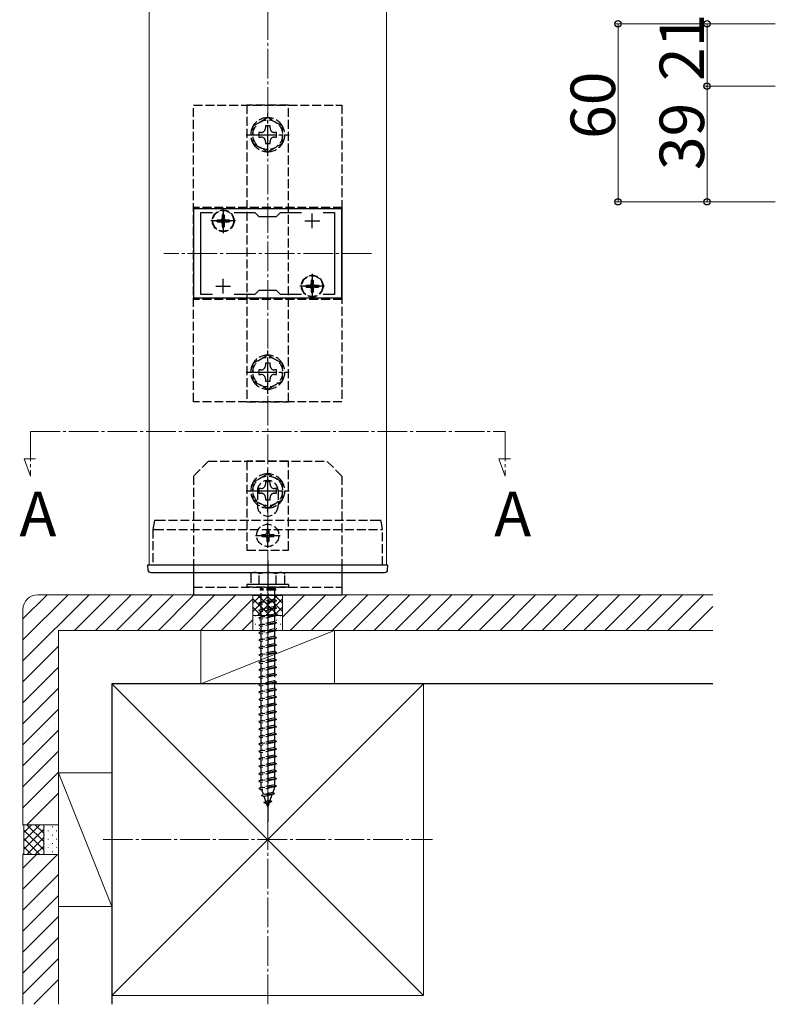
# Model space of a CAD drawing. Extents: x 0 to 2772, y 0 to 4489.
# Drawn here: x 1986 to 2241, y 2442 to 2774 of the extents above; entities that cross this region are included whole.
import ezdxf

# ---------------------------------------------------------------- set-up
doc = ezdxf.new("R2010")
doc.units = 0
doc.linetypes.add('YCENTER_1', pattern=[13, 10, -1, 1, -1])
doc.linetypes.add('YHIDDEN_1', pattern=[4, 3, -1])
doc.layers.add('USER1', color=3, linetype='CONTINUOUS')
for name, color, linetype, lineweight in [('YKK_11', 7, 'CONTINUOUS', 30), ('YKK_12', 2, 'CONTINUOUS', 13), ('YKK_13', 4, 'CONTINUOUS', 30), ('YKK_D', 6, 'CONTINUOUS', 13), ('YSS_K', 3, 'CONTINUOUS', 13), ('YSS_KE', 3, 'CONTINUOUS', 30)]:
    doc.layers.add(name, color=color, linetype=linetype, lineweight=lineweight)
doc.styles.get("Standard").update_dxf_attribs({"font": 'txt', "bigfont": 'BIGFONT'})

msp = doc.modelspace()

# ---------------------------------------------------------------- linework, layer by layer
at = {"layer": 'YKK_11', "linetype": 'ByBlock', "lineweight": -2, "ltscale": 0.5}
for p, q in [((2095.09, 2710.43), (2045.09, 2710.43)), ((2045.09, 2710.43), (2045.09, 2680.43)), ((2047.59, 2681.63), (2047.59, 2709.23)), ((2047.59, 2709.23), (2051.46, 2709.23)), ((2058.72, 2709.23), (2065.79, 2709.23)), ((2065.79, 2709.23), (2067.09, 2707.93)), ((2067.09, 2707.93), (2073.09, 2707.93)), ((2073.09, 2707.93), (2074.39, 2709.23)), ((2074.39, 2709.23), (2081.46, 2709.23)), ((2088.72, 2709.23), (2092.59, 2709.23)), ((2088.72, 2709.23), (2092.59, 2709.23)), ((2092.59, 2709.23), (2092.59, 2681.63)), ((2095.09, 2680.43), (2095.09, 2710.43)), ((2051.46, 2681.63), (2047.59, 2681.63)), ((2065.79, 2681.63), (2058.72, 2681.63)), ((2067.09, 2682.93), (2065.79, 2681.63)), ((2073.09, 2682.93), (2067.09, 2682.93)), ((2074.39, 2681.63), (2073.09, 2682.93)), ((2081.46, 2681.63), (2074.39, 2681.63)), ((2092.59, 2681.63), (2088.72, 2681.63)), ((2045.09, 2680.43), (2095.09, 2680.43))]:
    msp.add_line(p, q, dxfattribs=at)
at = {"layer": 'YKK_11', "ltscale": 0.5}
for p, q in [((2055.09, 2703.93), (2055.09, 2708.93)), ((2085.09, 2703.93), (2085.09, 2708.93)), ((2052.59, 2706.43), (2057.59, 2706.43)), ((2082.59, 2706.43), (2087.59, 2706.43)), ((2052.59, 2684.43), (2057.59, 2684.43)), ((2055.09, 2681.93), (2055.09, 2686.93)), ((2082.59, 2684.43), (2087.59, 2684.43)), ((2085.09, 2681.93), (2085.09, 2686.93))]:
    msp.add_line(p, q, dxfattribs=at)
at = {"layer": 'YKK_12'}
for p, q in [((2030.09, 2590.43), (2030.09, 2960.43)), ((2110.09, 2590.43), (2110.09, 2960.43)), ((2030.09, 2590.43), (2110.29, 2590.43))]:
    msp.add_line(p, q, dxfattribs=at)
at = {"layer": 'YKK_12', "linetype": 'YCENTER_1'}
for p, q in [((2105.09, 2695.43), (2035.09, 2695.43)), ((1990.09, 2635.43), (1990.09, 2620.43)), ((1990.09, 2635.43), (2150.09, 2635.43)), ((2150.09, 2635.43), (2150.09, 2620.43)), ((1990.09, 2620.43), (1987.96, 2626.28)), ((1987.96, 2626.28), (1991.86, 2626.28)), ((2150.09, 2620.43), (2147.96, 2626.28)), ((2147.96, 2626.28), (2151.86, 2626.28))]:
    msp.add_line(p, q, dxfattribs=at)
at = {"layer": 'YKK_13', "linetype": 'YHIDDEN_1'}
for p, q in [((2045.09, 2745.43), (2095.09, 2745.43)), ((2045.09, 2645.43), (2045.09, 2745.43)), ((2077.09, 2745.43), (2063.09, 2745.43)), ((2063.09, 2745.43), (2063.09, 2645.43)), ((2077.09, 2645.43), (2077.09, 2745.43)), ((2095.09, 2745.43), (2095.09, 2645.43)), ((2045.09, 2710.93), (2045.09, 2679.93)), ((2095.09, 2710.93), (2045.09, 2710.93)), ((2095.09, 2710.93), (2095.09, 2679.93)), ((2054.74, 2708.48), (2055.44, 2708.48)), ((2054.74, 2708.48), (2054.74, 2707.28)), ((2055.44, 2708.48), (2055.44, 2707.28)), ((2053.04, 2706.78), (2053.04, 2706.08)), ((2053.04, 2706.78), (2054.24, 2706.78)), ((2053.04, 2706.08), (2054.24, 2706.08)), ((2054.74, 2705.58), (2054.74, 2704.38)), ((2054.74, 2704.38), (2055.44, 2704.38)), ((2055.44, 2705.58), (2055.44, 2704.38)), ((2055.94, 2706.78), (2057.14, 2706.78)), ((2055.94, 2706.08), (2057.14, 2706.08)), ((2057.14, 2706.78), (2057.14, 2706.08)), ((2083.04, 2684.78), (2083.04, 2684.08)), ((2083.04, 2684.78), (2084.24, 2684.78)), ((2083.04, 2684.08), (2084.24, 2684.08)), ((2084.74, 2686.48), (2085.44, 2686.48)), ((2084.74, 2686.48), (2084.74, 2685.28)), ((2085.44, 2686.48), (2085.44, 2685.28)), ((2085.94, 2684.78), (2087.14, 2684.78)), ((2085.94, 2684.08), (2087.14, 2684.08)), ((2087.14, 2684.78), (2087.14, 2684.08)), ((2084.74, 2683.58), (2084.74, 2682.38)), ((2084.74, 2682.38), (2085.44, 2682.38)), ((2085.44, 2683.58), (2085.44, 2682.38)), ((2095.09, 2679.93), (2045.09, 2679.93)), ((2095.09, 2645.43), (2045.09, 2645.43)), ((2063.09, 2645.43), (2077.09, 2645.43)), ((2050.09, 2625.43), (2045.09, 2620.43)), ((2050.09, 2625.43), (2090.09, 2625.43)), ((2077.09, 2625.43), (2063.09, 2625.43)), ((2063.09, 2625.43), (2063.09, 2595.43)), ((2077.09, 2595.43), (2077.09, 2625.43)), ((2095.09, 2620.43), (2090.09, 2625.43)), ((2045.09, 2620.43), (2045.09, 2590.43)), ((2095.09, 2620.43), (2095.09, 2590.43)), ((2066.59, 2615.43), (2066.59, 2610.43)), ((2073.59, 2615.43), (2073.59, 2610.43)), ((2031.89, 2605.43), (2031.39, 2602.43)), ((2107.66, 2605.43), (2032.59, 2605.43)), ((2108.79, 2602.43), (2108.29, 2605.43)), ((2031.39, 2602.43), (2031.39, 2602.43)), ((2031.39, 2602.43), (2031.39, 2590.43)), ((2032.1, 2602.43), (2108.15, 2602.43)), ((2069.74, 2602.48), (2070.44, 2602.48)), ((2069.74, 2602.48), (2069.74, 2601.28)), ((2070.44, 2602.48), (2070.44, 2601.28)), ((2108.79, 2590.43), (2108.79, 2602.43)), ((2108.79, 2602.43), (2108.79, 2602.43)), ((2068.04, 2600.78), (2068.04, 2600.08)), ((2068.04, 2600.78), (2069.24, 2600.78)), ((2068.04, 2600.08), (2069.24, 2600.08)), ((2069.74, 2599.58), (2069.74, 2598.38)), ((2069.74, 2598.38), (2070.44, 2598.38)), ((2070.44, 2599.58), (2070.44, 2598.38)), ((2070.94, 2600.78), (2072.14, 2600.78)), ((2070.94, 2600.08), (2072.14, 2600.08)), ((2072.14, 2600.78), (2072.14, 2600.08)), ((2063.09, 2595.43), (2077.09, 2595.43)), ((2065.09, 2587.93), (2064.34, 2587.49)), ((2065.09, 2587.93), (2075.09, 2587.93)), ((2075.09, 2587.93), (2075.84, 2587.49)), ((2064.34, 2587.5), (2064.34, 2583.93)), ((2067.2, 2583.93), (2067.2, 2587.48)), ((2072.98, 2583.93), (2072.98, 2587.48)), ((2075.84, 2583.93), (2075.84, 2587.5)), ((2045.09, 2582.93), (2095.09, 2582.93)), ((2077.09, 2583.93), (2063.09, 2583.93)), ((2063.09, 2583.93), (2063.09, 2582.93)), ((2077.09, 2582.93), (2063.09, 2582.93)), ((2075.84, 2583.93), (2064.34, 2583.93)), ((2067.49, 2582.43), (2067.49, 2581.93)), ((2072.69, 2582.43), (2067.49, 2582.43)), ((2072.69, 2581.93), (2067.49, 2581.93)), ((2067.84, 2582.93), (2067.84, 2582.43)), ((2067.84, 2577.93), (2067.84, 2581.93)), ((2072.34, 2582.93), (2072.34, 2582.43)), ((2072.34, 2581.93), (2072.34, 2578.93)), ((2072.69, 2582.43), (2072.69, 2581.93)), ((2077.09, 2583.93), (2077.09, 2582.93)), ((2073.09, 2578.43), (2067.09, 2577.68)), ((2067.84, 2577.93), (2067.09, 2577.68)), ((2072.34, 2578.93), (2067.84, 2577.93)), ((2072.34, 2578.18), (2067.84, 2577.18)), ((2072.34, 2578.93), (2073.09, 2578.43)), ((2073.09, 2578.43), (2072.34, 2578.18)), ((2072.34, 2578.18), (2072.34, 2576.43)), ((2067.09, 2577.68), (2067.84, 2577.18)), ((2073.09, 2575.93), (2067.09, 2575.18)), ((2067.84, 2575.43), (2067.09, 2575.18)), ((2067.09, 2575.18), (2067.84, 2574.68)), ((2067.84, 2575.43), (2067.84, 2577.18)), ((2072.34, 2576.43), (2067.84, 2575.43)), ((2072.34, 2575.68), (2067.84, 2574.68)), ((2067.84, 2572.93), (2067.84, 2574.68)), ((2072.34, 2576.43), (2073.09, 2575.93)), ((2073.09, 2575.93), (2072.34, 2575.68)), ((2072.34, 2575.68), (2072.34, 2573.93)), ((2073.09, 2573.43), (2067.09, 2572.68)), ((2067.84, 2572.93), (2067.09, 2572.68)), ((2067.09, 2572.68), (2067.84, 2572.18)), ((2072.34, 2573.93), (2067.84, 2572.93)), ((2072.34, 2573.18), (2067.84, 2572.18)), ((2067.84, 2570.43), (2067.84, 2572.18)), ((2072.34, 2571.43), (2067.84, 2570.43)), ((2072.34, 2573.93), (2073.09, 2573.43)), ((2073.09, 2573.43), (2072.34, 2573.18)), ((2072.34, 2573.18), (2072.34, 2571.43)), ((2072.34, 2571.43), (2073.09, 2570.93)), ((2073.09, 2570.93), (2067.09, 2570.18)), ((2067.84, 2570.43), (2067.09, 2570.18)), ((2067.09, 2570.18), (2067.84, 2569.68)), ((2073.09, 2568.43), (2067.09, 2567.68)), ((2072.34, 2570.68), (2067.84, 2569.68)), ((2067.84, 2567.93), (2067.84, 2569.68)), ((2072.34, 2568.93), (2067.84, 2567.93)), ((2072.34, 2568.18), (2067.84, 2567.18)), ((2073.09, 2570.93), (2072.34, 2570.68)), ((2072.34, 2570.68), (2072.34, 2568.93)), ((2072.34, 2568.93), (2073.09, 2568.43)), ((2073.09, 2568.43), (2072.34, 2568.18)), ((2072.34, 2568.18), (2072.34, 2566.43)), ((2067.84, 2567.93), (2067.09, 2567.68)), ((2067.09, 2567.68), (2067.84, 2567.18)), ((2073.09, 2565.93), (2067.09, 2565.18)), ((2067.84, 2565.43), (2067.09, 2565.18)), ((2067.09, 2565.18), (2067.84, 2564.68)), ((2067.84, 2565.43), (2067.84, 2567.18)), ((2072.34, 2566.43), (2067.84, 2565.43)), ((2072.34, 2565.68), (2067.84, 2564.68)), ((2067.84, 2562.93), (2067.84, 2564.68)), ((2072.34, 2566.43), (2073.09, 2565.93)), ((2073.09, 2565.93), (2072.34, 2565.68)), ((2072.34, 2565.68), (2072.34, 2563.93)), ((2073.09, 2563.43), (2067.09, 2562.68)), ((2067.84, 2562.93), (2067.09, 2562.68)), ((2067.09, 2562.68), (2067.84, 2562.18)), ((2072.34, 2563.93), (2067.84, 2562.93)), ((2072.34, 2563.18), (2067.84, 2562.18)), ((2067.84, 2560.43), (2067.84, 2562.18)), ((2072.34, 2561.43), (2067.84, 2560.43)), ((2072.34, 2563.93), (2073.09, 2563.43)), ((2073.09, 2563.43), (2072.34, 2563.18)), ((2072.34, 2563.18), (2072.34, 2561.43)), ((2072.34, 2561.43), (2073.09, 2560.93)), ((2073.09, 2560.93), (2067.09, 2560.18)), ((2067.84, 2560.43), (2067.09, 2560.18)), ((2067.09, 2560.18), (2067.84, 2559.68)), ((2073.09, 2558.43), (2067.09, 2557.68)), ((2072.34, 2560.68), (2067.84, 2559.68)), ((2067.84, 2557.93), (2067.84, 2559.68)), ((2072.34, 2558.93), (2067.84, 2557.93)), ((2072.34, 2558.18), (2067.84, 2557.18)), ((2073.09, 2560.93), (2072.34, 2560.68)), ((2072.34, 2560.68), (2072.34, 2558.93)), ((2072.34, 2558.93), (2073.09, 2558.43)), ((2073.09, 2558.43), (2072.34, 2558.18)), ((2072.34, 2558.18), (2072.34, 2556.43)), ((2067.84, 2557.93), (2067.09, 2557.68)), ((2067.09, 2557.68), (2067.84, 2557.18)), ((2073.09, 2555.93), (2067.09, 2555.18)), ((2067.84, 2555.43), (2067.09, 2555.18)), ((2067.09, 2555.18), (2067.84, 2554.68)), ((2067.84, 2555.43), (2067.84, 2557.18)), ((2072.34, 2556.43), (2067.84, 2555.43)), ((2072.34, 2555.68), (2067.84, 2554.68)), ((2067.84, 2552.93), (2067.84, 2554.68)), ((2072.34, 2556.43), (2073.09, 2555.93)), ((2073.09, 2555.93), (2072.34, 2555.68)), ((2072.34, 2555.68), (2072.34, 2551.43)), ((2073.09, 2553.43), (2067.09, 2552.68)), ((2067.84, 2552.93), (2067.09, 2552.68)), ((2067.09, 2552.68), (2067.84, 2552.18)), ((2072.34, 2553.93), (2067.84, 2552.93)), ((2072.34, 2553.18), (2067.84, 2552.18)), ((2067.84, 2550.43), (2067.84, 2552.18)), ((2072.34, 2551.43), (2067.84, 2550.43)), ((2072.34, 2553.93), (2073.09, 2553.43)), ((2073.09, 2553.43), (2072.34, 2553.18)), ((2072.34, 2551.43), (2073.09, 2550.93)), ((2073.09, 2550.93), (2067.09, 2550.18)), ((2067.84, 2550.43), (2067.09, 2550.18)), ((2067.09, 2550.18), (2067.84, 2549.68)), ((2073.09, 2548.43), (2067.09, 2547.68)), ((2072.34, 2550.68), (2067.84, 2549.68)), ((2067.84, 2547.93), (2067.84, 2549.68)), ((2072.34, 2548.93), (2067.84, 2547.93)), ((2072.34, 2548.18), (2067.84, 2547.18)), ((2073.09, 2550.93), (2072.34, 2550.68)), ((2072.34, 2550.68), (2072.34, 2548.93)), ((2072.34, 2548.93), (2073.09, 2548.43)), ((2073.09, 2548.43), (2072.34, 2548.18)), ((2072.34, 2548.18), (2072.34, 2546.43)), ((2067.84, 2547.93), (2067.09, 2547.68)), ((2067.09, 2547.68), (2067.84, 2547.18)), ((2073.09, 2545.93), (2067.09, 2545.18)), ((2067.84, 2545.43), (2067.09, 2545.18)), ((2067.09, 2545.18), (2067.84, 2544.68)), ((2067.84, 2545.43), (2067.84, 2547.18)), ((2072.34, 2546.43), (2067.84, 2545.43)), ((2072.34, 2545.68), (2067.84, 2544.68)), ((2072.34, 2546.43), (2073.09, 2545.93)), ((2073.09, 2545.93), (2072.34, 2545.68)), ((2072.34, 2545.68), (2072.34, 2543.93)), ((2073.09, 2543.43), (2067.09, 2542.68)), ((2067.84, 2542.93), (2067.09, 2542.68)), ((2067.09, 2542.68), (2067.84, 2542.18)), ((2067.84, 2542.93), (2067.84, 2544.68)), ((2072.34, 2543.93), (2067.84, 2542.93)), ((2072.34, 2543.18), (2067.84, 2542.18)), ((2067.84, 2540.43), (2067.84, 2542.18)), ((2072.34, 2541.43), (2067.84, 2540.43)), ((2072.34, 2543.93), (2073.09, 2543.43)), ((2073.09, 2543.43), (2072.34, 2543.18)), ((2072.34, 2543.18), (2072.34, 2541.43)), ((2072.34, 2541.43), (2073.09, 2540.93)), ((2073.09, 2540.93), (2067.09, 2540.18)), ((2067.84, 2540.43), (2067.09, 2540.18)), ((2067.09, 2540.18), (2067.84, 2539.68)), ((2073.09, 2538.43), (2067.09, 2537.68)), ((2072.34, 2540.68), (2067.84, 2539.68)), ((2067.84, 2537.93), (2067.84, 2539.68)), ((2072.34, 2538.93), (2067.84, 2537.93)), ((2072.34, 2538.18), (2067.84, 2537.18)), ((2073.09, 2540.93), (2072.34, 2540.68)), ((2072.34, 2540.68), (2072.34, 2538.93)), ((2072.34, 2538.93), (2073.09, 2538.43)), ((2073.09, 2538.43), (2072.34, 2538.18)), ((2072.34, 2538.18), (2072.34, 2536.43)), ((2067.84, 2537.93), (2067.09, 2537.68)), ((2067.09, 2537.68), (2067.84, 2537.18)), ((2073.09, 2535.93), (2067.09, 2535.18)), ((2067.84, 2535.43), (2067.09, 2535.18)), ((2067.09, 2535.18), (2067.84, 2534.68)), ((2067.84, 2535.43), (2067.84, 2537.18)), ((2072.34, 2536.43), (2067.84, 2535.43)), ((2072.34, 2535.68), (2067.84, 2534.68)), ((2072.34, 2536.43), (2073.09, 2535.93)), ((2073.09, 2535.93), (2072.34, 2535.68)), ((2072.34, 2535.68), (2072.34, 2533.93)), ((2073.09, 2533.43), (2067.09, 2532.68)), ((2067.84, 2532.93), (2067.09, 2532.68)), ((2067.09, 2532.68), (2067.84, 2532.18)), ((2067.84, 2532.93), (2067.84, 2534.68)), ((2072.34, 2533.93), (2067.84, 2532.93)), ((2072.34, 2533.18), (2067.84, 2532.18)), ((2067.84, 2530.43), (2067.84, 2532.18)), ((2072.34, 2533.93), (2073.09, 2533.43)), ((2073.09, 2533.43), (2072.34, 2533.18)), ((2072.34, 2533.18), (2072.34, 2531.43)), ((2073.09, 2530.93), (2067.09, 2530.18)), ((2067.84, 2530.43), (2067.09, 2530.18)), ((2067.09, 2530.18), (2067.84, 2529.68)), ((2073.09, 2528.43), (2067.09, 2527.68)), ((2072.34, 2531.43), (2067.84, 2530.43)), ((2072.34, 2530.68), (2067.84, 2529.68)), ((2067.84, 2527.93), (2067.84, 2529.68)), ((2072.34, 2528.93), (2067.84, 2527.93)), ((2072.34, 2528.18), (2067.84, 2527.18)), ((2072.34, 2531.43), (2073.09, 2530.93)), ((2073.09, 2530.93), (2072.34, 2530.68)), ((2072.34, 2530.68), (2072.34, 2528.93)), ((2072.34, 2528.93), (2073.09, 2528.43)), ((2073.09, 2528.43), (2072.34, 2528.18)), ((2072.34, 2528.18), (2072.34, 2526.43)), ((2067.84, 2527.93), (2067.09, 2527.68)), ((2067.09, 2527.68), (2067.84, 2527.18)), ((2073.09, 2525.93), (2067.09, 2525.18)), ((2067.84, 2525.43), (2067.09, 2525.18)), ((2067.09, 2525.18), (2067.84, 2524.68)), ((2067.84, 2525.43), (2067.84, 2527.18)), ((2072.34, 2526.43), (2067.84, 2525.43)), ((2072.34, 2525.68), (2067.84, 2524.68)), ((2072.34, 2526.43), (2073.09, 2525.93)), ((2073.09, 2525.93), (2072.34, 2525.68)), ((2072.34, 2525.68), (2072.34, 2523.93)), ((2073.09, 2523.43), (2067.09, 2522.68)), ((2067.84, 2522.93), (2067.09, 2522.68)), ((2067.09, 2522.68), (2067.84, 2522.18)), ((2067.84, 2522.93), (2067.84, 2524.68)), ((2072.34, 2523.93), (2067.84, 2522.93)), ((2072.34, 2523.18), (2067.84, 2522.18)), ((2067.84, 2520.43), (2067.84, 2522.18)), ((2072.34, 2523.93), (2073.09, 2523.43)), ((2073.09, 2523.43), (2072.34, 2523.18)), ((2072.34, 2523.18), (2072.34, 2521.43)), ((2073.09, 2520.93), (2067.09, 2520.18)), ((2067.84, 2520.43), (2067.09, 2520.18)), ((2067.09, 2520.18), (2067.84, 2519.68)), ((2073.09, 2518.43), (2067.09, 2517.68)), ((2072.34, 2521.43), (2067.84, 2520.43)), ((2072.34, 2520.68), (2067.84, 2519.68)), ((2067.84, 2517.93), (2067.84, 2519.68)), ((2072.34, 2518.93), (2067.84, 2517.93)), ((2072.34, 2518.18), (2067.84, 2517.18)), ((2072.34, 2521.43), (2073.09, 2520.93)), ((2073.09, 2520.93), (2072.34, 2520.68)), ((2072.34, 2520.68), (2072.34, 2518.93)), ((2072.34, 2518.93), (2073.09, 2518.43)), ((2073.09, 2518.43), (2072.34, 2518.18)), ((2072.34, 2518.18), (2072.34, 2516.43)), ((2067.84, 2517.93), (2067.09, 2517.68)), ((2067.09, 2517.68), (2067.84, 2517.18)), ((2073.09, 2515.93), (2067.09, 2515.18)), ((2067.84, 2515.43), (2067.09, 2515.18)), ((2067.09, 2515.18), (2067.84, 2514.68)), ((2067.84, 2515.46), (2067.84, 2517.18)), ((2072.34, 2516.43), (2067.84, 2515.43)), ((2072.34, 2515.68), (2067.84, 2514.68)), ((2067.85, 2515.43), (2067.84, 2515.46)), ((2072.34, 2515.46), (2071.77, 2513.8)), ((2072.34, 2516.43), (2073.09, 2515.93)), ((2073.09, 2515.93), (2072.34, 2515.68)), ((2072.34, 2515.68), (2072.34, 2515.46)), ((2072.4, 2513.34), (2067.97, 2512.79)), ((2067.97, 2512.79), (2068.65, 2513.11)), ((2067.97, 2512.79), (2068.89, 2512.41)), ((2068.65, 2513.11), (2068.09, 2514.73)), ((2071.77, 2513.8), (2068.65, 2513.11)), ((2071.49, 2512.99), (2068.89, 2512.41)), ((2069.45, 2510.78), (2068.89, 2512.41)), ((2071.49, 2512.99), (2070.83, 2511.09)), ((2072.4, 2513.34), (2071.49, 2512.99)), ((2072.4, 2513.34), (2071.77, 2513.8)), ((2068.79, 2510.39), (2069.45, 2510.78)), ((2071.5, 2510.73), (2068.79, 2510.39)), ((2068.79, 2510.39), (2069.69, 2510.09)), ((2070.83, 2511.09), (2069.45, 2510.78)), ((2070.55, 2510.28), (2069.69, 2510.09)), ((2070.09, 2508.93), (2069.69, 2510.09)), ((2070.55, 2510.28), (2070.09, 2508.93)), ((2071.5, 2510.73), (2070.55, 2510.28)), ((2071.5, 2510.73), (2070.83, 2511.09))]:
    msp.add_line(p, q, dxfattribs=at)
at = {"layer": 'YKK_13', "linetype": 'YHIDDEN_1', "lineweight": 30}
for p, q in [((2070.09, 2741.2), (2065.09, 2738.31)), ((2075.09, 2738.31), (2070.09, 2741.2)), ((2065.09, 2738.31), (2065.09, 2732.54)), ((2070.85, 2738.43), (2069.33, 2738.43)), ((2069.33, 2738.43), (2069.33, 2737.71)), ((2070.85, 2737.71), (2070.85, 2738.43)), ((2075.09, 2732.54), (2075.09, 2738.31)), ((2067.09, 2736.19), (2067.09, 2734.67)), ((2067.81, 2736.19), (2067.09, 2736.19)), ((2067.09, 2734.67), (2067.81, 2734.67)), ((2073.09, 2736.19), (2072.37, 2736.19)), ((2072.37, 2734.67), (2073.09, 2734.67)), ((2073.09, 2734.67), (2073.09, 2736.19)), ((2065.09, 2732.54), (2070.09, 2729.65)), ((2069.33, 2733.15), (2069.33, 2732.43)), ((2069.33, 2732.43), (2070.85, 2732.43)), ((2070.09, 2729.65), (2075.09, 2732.54)), ((2070.85, 2732.43), (2070.85, 2733.15)), ((2070.09, 2661.2), (2065.09, 2658.31)), ((2075.09, 2658.31), (2070.09, 2661.2)), ((2065.09, 2658.31), (2065.09, 2652.54)), ((2070.85, 2658.43), (2069.33, 2658.43)), ((2069.33, 2658.43), (2069.33, 2657.71)), ((2070.85, 2657.71), (2070.85, 2658.43)), ((2075.09, 2652.54), (2075.09, 2658.31)), ((2067.09, 2656.19), (2067.09, 2654.67)), ((2067.81, 2656.19), (2067.09, 2656.19)), ((2067.09, 2654.67), (2067.81, 2654.67)), ((2073.09, 2656.19), (2072.37, 2656.19)), ((2072.37, 2654.67), (2073.09, 2654.67)), ((2073.09, 2654.67), (2073.09, 2656.19)), ((2065.09, 2652.54), (2070.09, 2649.65)), ((2069.33, 2653.15), (2069.33, 2652.43)), ((2069.33, 2652.43), (2070.85, 2652.43)), ((2070.09, 2649.65), (2075.09, 2652.54)), ((2070.85, 2652.43), (2070.85, 2653.15)), ((2070.09, 2621.2), (2065.09, 2618.31)), ((2075.09, 2618.31), (2070.09, 2621.2)), ((2065.09, 2618.31), (2065.09, 2612.54)), ((2070.85, 2618.43), (2069.33, 2618.43)), ((2069.33, 2618.43), (2069.33, 2617.71)), ((2070.85, 2617.71), (2070.85, 2618.43)), ((2075.09, 2612.54), (2075.09, 2618.31)), ((2067.09, 2616.19), (2067.09, 2614.67)), ((2067.81, 2616.19), (2067.09, 2616.19)), ((2067.09, 2614.67), (2067.81, 2614.67)), ((2073.09, 2616.19), (2072.37, 2616.19)), ((2072.37, 2614.67), (2073.09, 2614.67)), ((2073.09, 2614.67), (2073.09, 2616.19)), ((2065.09, 2612.54), (2070.09, 2609.65)), ((2069.33, 2613.15), (2069.33, 2612.43)), ((2069.33, 2612.43), (2070.85, 2612.43)), ((2070.09, 2609.65), (2075.09, 2612.54)), ((2070.85, 2612.43), (2070.85, 2613.15))]:
    msp.add_line(p, q, dxfattribs=at)
at = {"layer": 'YKK_13', "linetype": 'YCENTER_1'}
for p, q in [((2070.09, 2728.18), (2070.09, 2742.68)), ((2062.84, 2735.43), (2077.34, 2735.43)), ((2055.09, 2710.58), (2055.09, 2702.28)), ((2059.24, 2706.43), (2050.94, 2706.43)), ((2085.09, 2688.58), (2085.09, 2680.28)), ((2089.24, 2684.43), (2080.94, 2684.43)), ((2070.09, 2648.18), (2070.09, 2662.68)), ((2062.84, 2655.43), (2077.34, 2655.43)), ((2070.09, 2608.18), (2070.09, 2622.68)), ((2062.84, 2615.43), (2077.34, 2615.43)), ((2070.09, 2596.28), (2070.09, 2604.58)), ((2065.94, 2600.43), (2074.24, 2600.43)), ((2070.09, 2591.93), (2070.09, 2503.89))]:
    msp.add_line(p, q, dxfattribs=at)
at = {"layer": 'YKK_13'}
for p, q in [((2029.59, 2590.43), (2029.68, 2588.87)), ((2108.32, 2590.43), (2032.12, 2590.43)), ((2032.2, 2587.93), (2108.13, 2587.93)), ((2045.09, 2590.43), (2045.09, 2580.43)), ((2095.09, 2590.43), (2095.09, 2580.43)), ((2110.49, 2588.87), (2110.59, 2590.43)), ((2045.09, 2580.43), (2095.09, 2580.43))]:
    msp.add_line(p, q, dxfattribs=at)
at = {"layer": 'YKK_13', "linetype": 'YHIDDEN_1', "lineweight": 30}
for centre in [(2070.09, 2735.43), (2070.09, 2655.43), (2070.09, 2615.43)]:
    msp.add_circle(centre, 5, dxfattribs=at)
at = {"layer": 'YKK_13', "linetype": 'YHIDDEN_1'}
for centre, radius in [((2055.09, 2706.43), 3.65), ((2055.09, 2706.43), 3.5), ((2085.09, 2684.43), 3.65), ((2085.09, 2684.43), 3.5), ((2070.09, 2600.43), 3.75)]:
    msp.add_circle(centre, radius, dxfattribs=at)
for centre, radius, start, end in [((2070.09, 2735.43), 5.75, 90.4082, 149.5918), ((2070.09, 2735.43), 5.75, 30.4082, 89.5918), ((2070.09, 2735.43), 5.75, 150.4082, 209.5918), ((2070.09, 2735.43), 5.75, 330.4082, 29.5918), ((2070.09, 2735.43), 5.75, 210.4082, 269.5918), ((2070.09, 2735.43), 5.75, 270.4082, 329.5918), ((2054.24, 2707.28), 0.5, 270, 0), ((2055.94, 2707.28), 0.5, 180, 270), ((2054.24, 2705.58), 0.5, 0, 90), ((2055.94, 2705.58), 0.5, 90, 180), ((2084.24, 2685.28), 0.5, 270, 0), ((2084.24, 2683.58), 0.5, 0, 90), ((2085.94, 2685.28), 0.5, 180, 270), ((2085.94, 2683.58), 0.5, 90, 180), ((2070.09, 2655.43), 5.75, 90.4082, 149.5918), ((2070.09, 2655.43), 5.75, 30.4082, 89.5918), ((2070.09, 2655.43), 5.75, 150.4082, 209.5918), ((2070.09, 2655.43), 5.75, 330.4082, 29.5918), ((2070.09, 2655.43), 5.75, 210.4082, 269.5918), ((2070.09, 2655.43), 5.75, 270.4082, 329.5918), ((2070.09, 2615.43), 5.75, 90.4082, 149.5918), ((2070.09, 2615.43), 5.75, 30.4082, 89.5918), ((2070.09, 2615.43), 5.75, 150.4082, 209.5918), ((2070.09, 2615.43), 3.5, 0, 180), ((2070.09, 2615.43), 5.75, 330.4082, 29.5918), ((2070.09, 2615.43), 5.75, 210.4082, 269.5918), ((2070.09, 2615.43), 5.75, 270.4082, 329.5918), ((2070.09, 2610.43), 3.5, 180, 0), ((2069.24, 2601.28), 0.5, 270, 0), ((2070.94, 2601.28), 0.5, 180, 270), ((2069.24, 2599.58), 0.5, 0, 90), ((2070.94, 2599.58), 0.5, 90, 180), ((2065.76, 2585.37), 2.56, 55.6158, 123.7482), ((2070.09, 2578.37), 9.55, 72.412, 107.588), ((2074.42, 2585.37), 2.56, 56.2518, 124.3842)]:
    msp.add_arc(centre, radius, start, end, dxfattribs=at)
at = {"layer": 'YKK_13', "linetype": 'YHIDDEN_1', "lineweight": 30}
for centre, start, end in [((2067.81, 2737.71), 270, 0), ((2072.37, 2737.71), 180, 270), ((2067.81, 2733.15), 0, 90), ((2072.37, 2733.15), 90, 180), ((2067.81, 2657.71), 270, 0), ((2072.37, 2657.71), 180, 270), ((2067.81, 2653.15), 0, 90), ((2072.37, 2653.15), 90, 180), ((2067.81, 2617.71), 270, 0), ((2072.37, 2617.71), 180, 270), ((2067.81, 2613.15), 0, 90), ((2072.37, 2613.15), 90, 180)]:
    msp.add_arc(centre, 1.52, start, end, dxfattribs=at)
at = {"layer": 'YKK_13'}
for centre, start, end in [((2030.68, 2588.93), 183.5, 270), ((2109.49, 2588.93), 270, 356.5)]:
    msp.add_arc(centre, 1, start, end, dxfattribs=at)
at = {"layer": 'YKK_13', "linetype": 'YHIDDEN_1'}
for points, knots in [([(2032.59, 2605.43), (2032.5, 2605.43), (2032.41, 2605.43), (2032.24, 2605.43), (2032.16, 2605.43), (2031.96, 2605.43), (2031.89, 2605.43), (2031.89, 2605.43)], [0, 0, 0, 0, 0.25, 0.25, 0.5, 0.5, 1, 1, 1, 1]), ([(2108.29, 2605.43), (2108.29, 2605.43), (2108.22, 2605.43), (2107.99, 2605.43), (2107.83, 2605.43), (2107.66, 2605.43)], [0, 0, 0, 0, 0.5, 0.5, 1, 1, 1, 1]), ([(2031.39, 2602.43), (2031.39, 2602.43), (2031.41, 2602.44), (2031.48, 2602.45), (2031.53, 2602.45), (2031.73, 2602.45), (2031.91, 2602.44), (2032.09, 2602.43)], [0, 0, 0, 0, 0.25, 0.25, 0.5, 0.5, 1, 1, 1, 1]), ([(2108.16, 2602.43), (2108.33, 2602.44), (2108.49, 2602.45), (2108.72, 2602.45), (2108.79, 2602.44), (2108.79, 2602.43)], [0, 0, 0, 0, 0.5, 0.5, 1, 1, 1, 1])]:
    msp.add_open_spline(points, degree=3, knots=knots, dxfattribs=at)
for points in [[(2032.1, 2602.43), (2032.1, 2602.43), (2032.09, 2602.43), (2032.09, 2602.43)], [(2108.16, 2602.43), (2108.16, 2602.43), (2108.15, 2602.43), (2108.15, 2602.43)]]:
    msp.add_open_spline(points, degree=3, dxfattribs=at)
at = {"layer": 'YKK_13'}
for points, knots in [([(2032.12, 2590.43), (2031.95, 2590.43), (2031.79, 2590.43), (2031.47, 2590.43), (2031.31, 2590.43), (2031, 2590.43), (2030.86, 2590.43), (2030.58, 2590.43), (2030.45, 2590.43), (2030.1, 2590.43), (2029.91, 2590.43), (2029.72, 2590.43), (2029.67, 2590.43), (2029.6, 2590.43), (2029.59, 2590.43), (2029.59, 2590.43)], [0, 0, 0, 0, 0.125, 0.125, 0.25, 0.25, 0.375, 0.375, 0.5, 0.5, 0.75, 0.75, 0.875, 0.875, 1, 1, 1, 1]), ([(2030.68, 2587.93), (2030.68, 2587.93), (2030.72, 2587.93), (2030.87, 2587.93), (2030.99, 2587.93), (2031.2, 2587.93), (2031.28, 2587.93), (2031.44, 2587.93), (2031.53, 2587.93), (2031.71, 2587.93), (2031.81, 2587.93), (2032, 2587.93), (2032.1, 2587.93), (2032.2, 2587.93)], [0, 0, 0, 0, 0.25, 0.25, 0.5, 0.5, 0.625, 0.625, 0.75, 0.75, 0.875, 0.875, 1, 1, 1, 1]), ([(2108.13, 2587.93), (2108.5, 2587.93), (2108.85, 2587.93), (2109.17, 2587.93), (2109.22, 2587.93), (2109.32, 2587.93), (2109.36, 2587.93), (2109.46, 2587.93), (2109.49, 2587.93), (2109.49, 2587.93)], [0, 0, 0, 0, 0.5, 0.5, 0.625, 0.625, 0.75, 0.75, 1, 1, 1, 1]), ([(2110.59, 2590.43), (2110.59, 2590.43), (2110.57, 2590.43), (2110.52, 2590.43), (2110.48, 2590.43), (2110.36, 2590.43), (2110.3, 2590.43), (2110.13, 2590.43), (2110.04, 2590.43), (2109.83, 2590.43), (2109.72, 2590.43), (2109.47, 2590.43), (2109.34, 2590.43), (2109.07, 2590.43), (2108.92, 2590.43), (2108.63, 2590.43), (2108.47, 2590.43), (2108.32, 2590.43)], [0, 0, 0, 0, 0.125, 0.125, 0.25, 0.25, 0.375, 0.375, 0.5, 0.5, 0.625, 0.625, 0.75, 0.75, 0.875, 0.875, 1, 1, 1, 1])]:
    msp.add_open_spline(points, degree=3, knots=knots, dxfattribs=at)
at = {"layer": 'YKK_D', "ltscale": 3}
for p, q in [((2240.15, 2772.82), (2187.15, 2772.82)), ((2188.15, 2772.82), (2188.15, 2712.82)), ((2241.15, 2772.82), (2217.15, 2772.82)), ((2218.15, 2772.82), (2218.15, 2751.82)), ((2241.15, 2751.82), (2217.15, 2751.82)), ((2241.15, 2751.82), (2217.15, 2751.82)), ((2218.15, 2751.82), (2218.15, 2712.82)), ((2240.15, 2712.82), (2187.15, 2712.82)), ((2241.15, 2712.82), (2217.15, 2712.82))]:
    msp.add_line(p, q, dxfattribs=at)
at = {"layer": 'YKK_D', "linetype": 'ByBlock', "lineweight": -2}
for centre in [(2188.15, 2772.82), (2218.15, 2772.82), (2218.15, 2751.82), (2218.15, 2751.82), (2188.15, 2712.82), (2218.15, 2712.82)]:
    msp.add_circle(centre, 1.06, dxfattribs=at)
at = {"layer": 'YSS_K', "linetype": 'YCENTER_1'}
for p, q in [((2070.09, 2442.43), (2070.09, 3005.43)), ((2014.59, 2497.93), (2125.59, 2497.93))]:
    msp.add_line(p, q, dxfattribs=at)
at = {"layer": 'YSS_K'}
for p, q in [((1987.59, 2558.14), (2009.88, 2580.43)), ((1987.59, 2565.21), (2002.81, 2580.43)), ((1987.59, 2572.28), (1995.74, 2580.43)), ((2065.09, 2580.43), (1992.59, 2580.43)), ((2004.95, 2568.43), (2016.95, 2580.43)), ((2012.02, 2568.43), (2024.02, 2580.43)), ((2019.09, 2568.43), (2031.09, 2580.43)), ((2026.16, 2568.43), (2038.16, 2580.43)), ((2033.23, 2568.43), (2045.23, 2580.43)), ((2040.3, 2568.43), (2052.3, 2580.43)), ((2047.38, 2568.43), (2059.38, 2580.43)), ((2054.45, 2568.43), (2065.09, 2579.07)), ((2065.09, 2580.43), (2065.39, 2580.13)), ((2065.09, 2580.43), (2065.09, 2568.43)), ((2065.09, 2580.43), (2065.09, 2568.43)), ((2065.09, 2574.74), (2070.47, 2580.13)), ((2065.09, 2577.57), (2067.65, 2580.13)), ((2065.09, 2579.08), (2070.75, 2573.43)), ((2065.39, 2580.13), (2074.79, 2580.13)), ((2066.6, 2573.43), (2073.3, 2580.13)), ((2066.87, 2580.13), (2073.57, 2573.43)), ((2069.43, 2573.43), (2075.09, 2579.08)), ((2069.7, 2580.13), (2075.09, 2574.74)), ((2072.53, 2580.13), (2075.09, 2577.57)), ((2075.09, 2580.43), (2074.79, 2580.13)), ((2075.09, 2572.92), (2082.6, 2580.43)), ((2075.09, 2568.43), (2075.09, 2580.43)), ((2220.09, 2580.43), (2075.09, 2580.43)), ((2075.09, 2568.43), (2075.09, 2580.43)), ((2077.67, 2568.43), (2089.67, 2580.43)), ((2084.74, 2568.43), (2096.74, 2580.43)), ((2091.81, 2568.43), (2103.81, 2580.43)), ((2098.88, 2568.43), (2110.88, 2580.43)), ((2105.95, 2568.43), (2117.95, 2580.43)), ((2113.02, 2568.43), (2125.02, 2580.43)), ((2120.09, 2568.43), (2132.09, 2580.43)), ((2127.16, 2568.43), (2139.16, 2580.43)), ((2134.24, 2568.43), (2146.24, 2580.43)), ((2141.31, 2568.43), (2153.31, 2580.43)), ((2148.38, 2568.43), (2160.38, 2580.43)), ((2155.45, 2568.43), (2167.45, 2580.43)), ((2162.52, 2568.43), (2174.52, 2580.43)), ((2169.59, 2568.43), (2181.59, 2580.43)), ((2176.66, 2568.43), (2188.66, 2580.43)), ((2183.73, 2568.43), (2195.73, 2580.43)), ((2190.8, 2568.43), (2202.8, 2580.43)), ((2197.87, 2568.43), (2209.87, 2580.43)), ((2204.95, 2568.43), (2216.95, 2580.43)), ((1987.59, 2575.43), (1987.59, 2502.93)), ((2065.09, 2576.26), (2067.92, 2573.43)), ((2072.26, 2573.43), (2075.09, 2576.26)), ((2212.02, 2568.43), (2220.09, 2576.5)), ((2061.52, 2568.43), (2065.09, 2572)), ((2075.09, 2573.43), (2065.09, 2573.43)), ((2065.85, 2573.33), (2066.05, 2573.33)), ((2067.26, 2571.91), (2067.46, 2571.91)), ((2068.67, 2573.33), (2068.87, 2573.33)), ((2070.09, 2571.91), (2070.29, 2571.91)), ((2071.5, 2573.33), (2071.7, 2573.33)), ((2072.92, 2571.91), (2073.12, 2571.91)), ((2074.33, 2573.33), (2074.53, 2573.33)), ((1999.59, 2568.43), (1999.59, 2502.93)), ((2065.09, 2568.43), (1999.59, 2568.43)), ((2047.59, 2568.43), (2092.59, 2568.43)), ((2047.59, 2568.43), (2047.59, 2550.43)), ((2092.59, 2568.43), (2047.59, 2550.43)), ((2065.09, 2568.43), (2075.09, 2568.43)), ((2065.85, 2570.5), (2066.05, 2570.5)), ((2067.26, 2569.08), (2067.46, 2569.08)), ((2068.67, 2570.5), (2068.87, 2570.5)), ((2070.09, 2569.08), (2070.29, 2569.08)), ((2071.5, 2570.5), (2071.7, 2570.5)), ((2072.92, 2569.08), (2073.12, 2569.08)), ((2074.33, 2570.5), (2074.53, 2570.5)), ((2220.09, 2568.43), (2075.09, 2568.43)), ((2092.59, 2568.43), (2092.59, 2550.43)), ((1987.59, 2551.07), (1999.59, 2563.07)), ((1987.59, 2544), (1999.59, 2556)), ((1987.59, 2536.92), (1999.59, 2548.92)), ((2017.59, 2550.43), (2122.59, 2550.43)), ((2017.59, 2445.43), (2017.59, 2550.43)), ((2017.59, 2550.43), (2122.59, 2445.43)), ((2122.59, 2550.43), (2017.59, 2445.43)), ((2047.59, 2550.43), (2092.59, 2550.43)), ((2122.59, 2445.43), (2122.59, 2550.43)), ((1987.59, 2529.85), (1999.59, 2541.85)), ((1987.59, 2522.78), (1999.59, 2534.78)), ((1987.59, 2515.71), (1999.59, 2527.71)), ((1987.59, 2508.64), (1999.59, 2520.64)), ((1999.59, 2475.43), (1999.59, 2520.43)), ((1999.59, 2520.43), (2017.59, 2520.43)), ((1999.59, 2520.43), (2017.59, 2475.43)), ((2017.59, 2475.43), (2017.59, 2520.43)), ((1988.95, 2502.93), (1999.59, 2513.57)), ((1987.59, 2502.93), (1999.59, 2502.93)), ((1987.59, 2502.93), (1987.89, 2502.63)), ((1999.59, 2502.93), (1987.59, 2502.93)), ((1987.89, 2497.54), (1993.27, 2502.93)), ((1987.89, 2500.37), (1990.45, 2502.93)), ((1987.89, 2493.23), (1987.89, 2502.63)), ((1994.59, 2497.27), (1988.93, 2502.93)), ((1994.59, 2500.1), (1991.76, 2502.93)), ((1994.59, 2502.93), (1994.59, 2492.93)), ((1994.69, 2502.17), (1994.69, 2502.37)), ((1997.52, 2502.17), (1997.52, 2502.37)), ((1999.59, 2492.93), (1999.59, 2502.93)), ((1987.89, 2494.71), (1994.59, 2501.41)), ((1994.59, 2494.44), (1987.89, 2501.14)), ((1993.27, 2492.93), (1987.89, 2498.31)), ((1988.93, 2492.93), (1994.59, 2498.58)), ((1994.69, 2499.34), (1994.69, 2499.54)), ((1996.1, 2500.76), (1996.1, 2500.96)), ((1997.52, 2499.34), (1997.52, 2499.54)), ((1998.93, 2500.76), (1998.93, 2500.96)), ((1990.45, 2492.93), (1987.89, 2495.48)), ((1991.76, 2492.93), (1994.59, 2495.76)), ((1994.69, 2496.51), (1994.69, 2496.71)), ((1996.1, 2497.93), (1996.1, 2498.13)), ((1996.1, 2495.1), (1996.1, 2495.3)), ((1997.52, 2496.51), (1997.52, 2496.71)), ((1998.93, 2497.93), (1998.93, 2498.13)), ((1998.93, 2495.1), (1998.93, 2495.3)), ((1987.59, 2492.93), (1987.89, 2493.23)), ((1987.59, 2492.93), (1999.59, 2492.93)), ((1987.59, 2492.93), (1987.59, 2442.43)), ((1987.59, 2481.23), (1999.28, 2492.93)), ((1987.59, 2488.3), (1992.21, 2492.93)), ((1987.59, 2492.93), (1999.59, 2492.93)), ((1994.69, 2493.68), (1994.69, 2493.88)), ((1997.52, 2493.68), (1997.52, 2493.88)), ((1999.59, 2492.93), (1999.59, 2442.43)), ((1987.59, 2474.16), (1999.59, 2486.16)), ((1987.59, 2467.09), (1999.59, 2479.09)), ((1999.59, 2475.43), (2017.59, 2475.43)), ((1987.59, 2460.02), (1999.59, 2472.02)), ((1987.59, 2452.95), (1999.59, 2464.95)), ((1987.59, 2445.88), (1999.59, 2457.88)), ((1991.21, 2442.43), (1999.59, 2450.81)), ((2017.59, 2445.43), (2122.59, 2445.43))]:
    msp.add_line(p, q, dxfattribs=at)
msp.add_arc((1992.59, 2575.43), 5, 90, 180, dxfattribs=at)
at = {"layer": 'YSS_KE'}
for p, q in [((2220.09, 2550.43), (2017.59, 2550.43)), ((2017.59, 2550.43), (2017.59, 2442.43))]:
    msp.add_line(p, q, dxfattribs=at)

# ---------------------------------------------------------------- texts
at = {"layer": 'USER1'}
for p in [(1986.41, 2600.16), (2146.41, 2600.16)]:
    msp.add_text('A', height=15, dxfattribs=at).set_placement(p)
at = {"layer": 'YKK_D'}
for s, p in [('21', (2217.15, 2753.52)), ('60', (2187.15, 2734.02)), ('39', (2217.15, 2723.52))]:
    msp.add_text(s, height=15, rotation=90, dxfattribs=at).set_placement(p)

doc.saveas('drawing.dxf')
